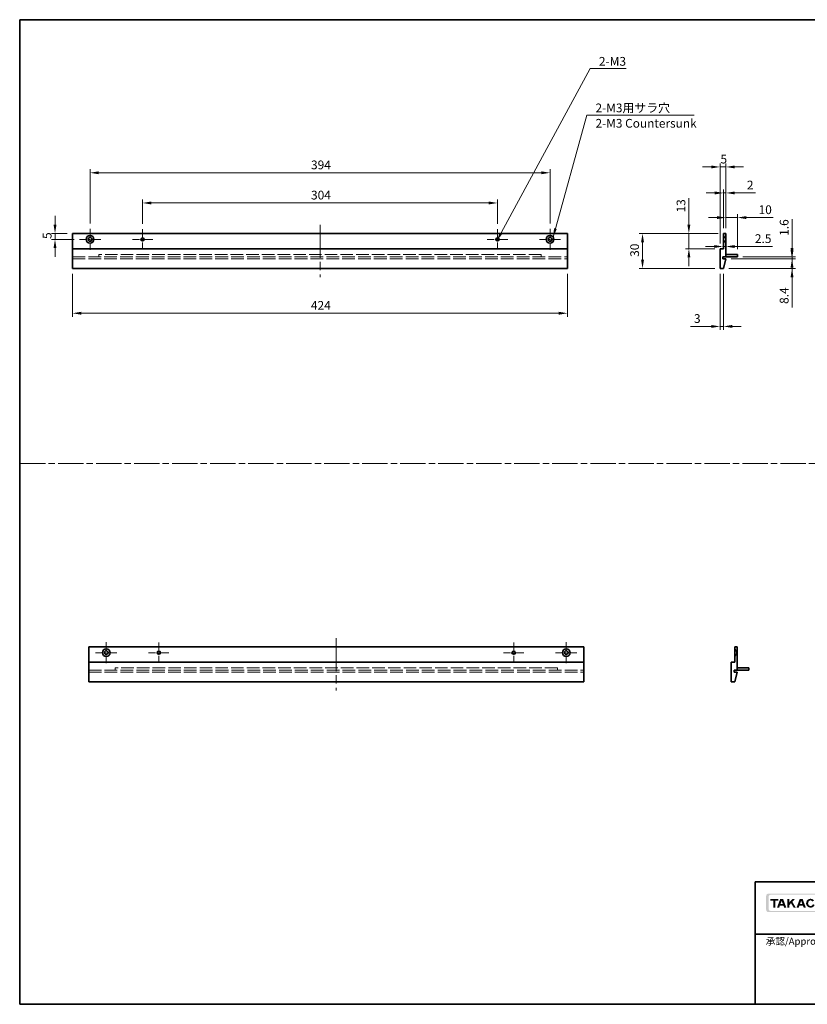
# Model space of a CAD drawing. Units: millimetres. Extents: x 0 to 11790, y 0 to 2871.
# Drawn here: x 6286 to 6961, y 0 to 843 of the extents above; entities that cross this region are included whole.
import ezdxf
from ezdxf.enums import TextEntityAlignment as Align

# ---------------------------------------------------------------- set-up
doc = ezdxf.new("R2010")
doc.units = ezdxf.units.MM
doc.header["$LTSCALE"] = 5
doc.linetypes.add('CHAIN', pattern=[0.35429999999999995, 0.2362, -0.0295, 0.0591, -0.0295])
doc.linetypes.add('DASHED', pattern=[0.2067, 0.1654, -0.0413])
doc.layers.get('Defpoints').update_dxf_attribs({"lineweight": 25})
for name, color, linetype, lineweight in [('Border (ISO)', 7, 'Continuous', 35), ('Center Mark (ISO)', 131, 'Continuous', 18), ('Centerline (ISO)', 131, 'Continuous', 18), ('Dimension (ISO)', 7, 'Continuous', 18), ('Dimension (ISO) @ 1', 7, 'Continuous', 18), ('Hatch (ISO)', 1, 'Continuous', 18), ('Hidden (ISO)', 7, 'DASHED', 18), ('Sketch Geometry (ISO)', 7, 'Continuous', 18), ('Symbol (ISO)', 7, 'Continuous', 18), ('Symbol (ISO) @ 1', 7, 'Continuous', 18), ('Title (ISO)', 7, 'Continuous', 35), ('Visible (ISO)', 7, 'Continuous', 35), ('Visible Narrow (ISO)', 7, 'Continuous', 25)]:
    doc.layers.add(name, color=color, linetype=linetype, lineweight=lineweight)
doc.styles.add('Note Text (TK)', font='txt')
doc.styles.add('文字スタイル67', font='arial.ttf')
doc.dimstyles.new('Default - Method 1b (TK)', dxfattribs={"dimscale": 5, "dimtxt": 2.5, "dimasz": 2.5, "dimexe": 1, "dimexo": 1.499999999999999, "dimgap": 1, "dimtad": 1, "dimtoh": 1, "dimrnd": 1e-08, "dimdsep": 46, "dimtxsty": 'Note Text (TK)', "dimcen": 0.09, "dimdle": 5, "dimclrd": 100, "dimclre": 100, "dimclrt": 7, "dimadec": 1, "dimazin": 1, "dimtfac": 1, "dimtmove": 0, "dimatfit": 3, "dimfxl": 1, "dimtolj": 1, "dimlwd": -1, "dimlwe": -1, "dimarcsym": 0})
doc.dimstyles.new('Default - Method 1b (TK)$7', dxfattribs={"dimscale": 5, "dimtxt": 2.5, "dimasz": 2.5, "dimexe": 1, "dimexo": 1.499999999999999, "dimgap": 1, "dimtad": 1, "dimtoh": 1, "dimrnd": 1e-08, "dimdsep": 46, "dimtxsty": 'Note Text (TK)', "dimcen": 0.09, "dimdle": 5, "dimclrd": 100, "dimclre": 100, "dimclrt": 7, "dimadec": 1, "dimazin": 1, "dimtfac": 1, "dimtmove": 0, "dimatfit": 3, "dimfxl": 1, "dimtolj": 1, "dimlwd": -1, "dimlwe": -1, "dimarcsym": 0})

# ---------------------------------------------------------------- blocks, each defined once
blk = doc.blocks.new('図面枠 tk図枠')
at = {"layer": 'Border (ISO)'}
for p, q in [((14.49999999999999, 289), (405.4999999999999, 289)), ((14.49999999999999, 289), (14.50000000000001, 8.000000000000007)), ((405.4999999999999, 289), (405.4999999999999, 8.000000000000007)), ((14.50000000000001, 8.000000000000007), (405.4999999999999, 8.000000000000007))]:
    blk.add_line(p, q, dxfattribs=at)
blk = doc.blocks.new('表題欄 tk表題欄')
at = {"layer": 'Hatch (ISO)'}
h = blk.add_hatch(color=256, dxfattribs=at)
edge = h.paths.add_edge_path(flags=0)
edge.add_arc((95.57537688673352, 236.2990653650367), 0.5958259999999996, 269.9999999999897, 360)
edge.add_line((96.17120288673351, 236.2990653650368), (96.17120288673348, 239.7107813650365))
edge.add_arc((95.5753768867335, 239.7107813650366), 0.5958259999999996, 0, 90.0000000000068)
edge.add_line((95.57537688673342, 240.3066073650366), (79.13710888673356, 240.3066073650366))
edge.add_arc((79.13710888673353, 239.7107813650366), 0.5958259999999996, 89.99999999999744, 180)
edge.add_line((78.54128288673353, 239.7107813650365), (78.54128288673331, 236.2990653650368))
edge.add_arc((79.13710888673332, 236.2990653650365), 0.5958259999999996, 180, 270.0000000000231)
edge.add_line((79.13710888673356, 235.7032393650365), (95.57537688673342, 235.7032393650367))
edge = h.paths.add_edge_path()
edge.add_line((77.83935088673357, 239.9556413650366), (77.83935088673357, 236.0542053650368))
edge.add_arc((78.54128288673346, 236.0542053650367), 0.7019319999998935, 180, 270.0000000000087)
edge.add_line((78.54128288673357, 235.3522733650368), (96.17120288673352, 235.3522733650368))
edge.add_arc((96.17120288673351, 236.0542053650367), 0.7019319999998921, 270, 360)
edge.add_line((96.8731348867334, 236.0542053650368), (96.87313488673352, 239.9556413650366))
edge.add_arc((96.1712028867336, 239.9556413650367), 0.7019319999998921, 0, 90.00000000000873)
edge.add_line((96.17120288673348, 240.6575733650367), (78.54128288673357, 240.6575733650366))
edge.add_arc((78.54128288673357, 239.9556413650366), 0.7019319999999984, 90, 180)
for points in [[(79.07181288673355, 239.1476033650369), (79.07181288673355, 238.6578833650367), (79.92066088673353, 238.6578833650367), (79.92066088673353, 236.6581933650368), (80.50832488673353, 236.6581933650368), (80.50832488673353, 238.6578833650367), (81.35717288673355, 238.6578833650367), (81.35717288673355, 239.1476033650369)], [(85.68407849525303, 236.6581933650368), (84.9434673993943, 237.8918698287545), (84.41792288673358, 237.3246628822781), (84.41792288673358, 236.6581933650368), (83.89555488673355, 236.6581933650368), (83.89555488673355, 239.1476033650369), (84.41792288673358, 239.1476033650369), (84.41792288673358, 238.0993979968839), (85.38913556809511, 239.1476033650369), (86.10696490847272, 239.1476033650369), (85.31925422435492, 238.2974470774499), (86.30334488673353, 236.6581933650368)], [(92.09142939614459, 239.1476033650369), (92.09142939614459, 236.6581933650368), (92.60971639614465, 236.6581933650368), (92.60971639614465, 237.6580383650368), (93.76872039614462, 237.6580383650368), (93.76872039614462, 236.6581933650368), (94.28700739614459, 236.6581933650368), (94.28700739614459, 239.1476033650369), (93.76872039614462, 239.1476033650369), (93.76872039614462, 238.1477583650367), (92.60971639614465, 238.1477583650367), (92.60971639614465, 239.1476033650369)], [(94.84202339614467, 239.1476033650369), (94.84202339614467, 236.6581933650368), (95.36439139614473, 236.6581933650368), (95.36439139614473, 239.1476033650369)]]:
    blk.add_hatch(color=256, dxfattribs=at).paths.add_polyline_path(points)
h = blk.add_hatch(color=256, dxfattribs=at)
h.paths.add_polyline_path([(82.59020695886475, 237.7110913650368), (81.95242681460243, 237.7110913650368), (82.27131688673356, 238.5794973650367)], flags=0)
h.paths.add_polyline_path([(82.77903014574996, 237.1968853650368), (81.76360362771717, 237.1968853650368), (81.56578886050404, 236.6581933650368), (80.94907288673355, 236.6581933650368), (81.86321688673357, 239.1476033650369), (82.67941688673353, 239.1476033650369), (83.59356088673351, 236.6581933650368), (82.97684491296302, 236.6581933650368)])
h = blk.add_hatch(color=256, dxfattribs=at)
h.paths.add_polyline_path([(87.52707281460246, 237.7110913650368), (88.16485295886469, 237.7110913650368), (87.84596288673359, 238.5794973650367)], flags=0)
h.paths.add_polyline_path([(87.14043486050403, 236.6581933650368), (87.3382496277172, 237.1968853650368), (88.35367614574989, 237.1968853650368), (88.551490912963, 236.6581933650368), (89.16820688673343, 236.6581933650368), (88.25406288673352, 239.1476033650369), (87.43786288673356, 239.1476033650369), (86.52371888673358, 236.6581933650368)])
h = blk.add_hatch(color=256, dxfattribs=at)
edge = h.paths.add_edge_path()
edge.add_arc((90.52309888673334, 237.9028983650369), 1.273272000000011, 38.55054079078439, 336.5820184016556)
edge.add_line((91.69149139614446, 237.3968543650369), (91.17255542714857, 237.6216113977801))
edge.add_ellipse((90.52309888673352, 237.9028983650369), major_axis=(0, -0.7998759999999119), ratio=0.8673469387756529, start_angle=128.5505407907963, end_angle=426.582018401653, ccw=False)
edge.add_line((91.09381514418376, 238.3576891122095), (91.51887237036831, 238.6964075050431))
at = {"layer": 'Title (ISO)'}
for p, q in [((74.70882392282105, 244.052739026017), (255.7088239228211, 244.052739026017)), ((74.70882392282105, 209.052739026017), (74.70882392282105, 244.052739026017)), ((149.7088239228211, 244.052739026017), (149.7088239228211, 209.052739026017)), ((230.7088239228211, 244.052739026017), (230.7088239228211, 209.052739026017)), ((255.7088239228211, 244.052739026017), (255.7088239228211, 209.052739026017)), ((243.2088239228211, 239.552739026017), (251.2088239228211, 240.5527390260171)), ((243.2088239228211, 239.552739026017), (243.2088239228211, 235.552739026017)), ((251.2088239228211, 234.552739026017), (251.2088239228211, 240.5527390260171)), ((243.2088239228211, 235.552739026017), (251.2088239228211, 234.552739026017)), ((230.7088239228211, 231.052739026017), (255.7088239228211, 231.052739026017)), ((74.70882392282105, 229.052739026017), (230.7088239228211, 229.052739026017)), ((99.70882392282108, 229.052739026017), (99.70882392282108, 209.052739026017)), ((124.708823922821, 229.052739026017), (124.708823922821, 209.052739026017)), ((230.7088239228211, 220.052739026017), (255.7088239228211, 220.052739026017)), ((149.7088239228211, 216.052739026017), (230.7088239228211, 216.052739026017)), ((255.7088239228211, 209.052739026017), (74.70882392282105, 209.052739026017))]:
    blk.add_line(p, q, dxfattribs=at)
at = {"layer": 'Title (ISO)', "color": 4, "linetype": 'CHAIN', "lineweight": 18, "ltscale": 8.889559745788574}
blk.add_line((238.2088239228211, 241.552739026017), (238.2088239228211, 233.552739026017), dxfattribs=at)
at = {"layer": 'Title (ISO)', "color": 4, "linetype": 'CHAIN', "lineweight": 18, "ltscale": 20.00163269042969}
blk.add_line((252.2088239228211, 237.552739026017), (234.2088239228211, 237.552739026017), dxfattribs=at)
at = {"layer": 'Title (ISO)'}
for radius in [3, 2]:
    blk.add_circle((238.2088239228211, 237.552739026017), radius, dxfattribs=at)
at = {"layer": 'Title (ISO)', "color": 1, "char_height": 2.000000029802322, "line_spacing_factor": 1.5, "style": 'Note Text (TK)'}
for s, insert, attachment_point in [('\\fＭＳ Ｐゴシック|b0|i0;\\H2.0000;品名/Title', (151.708823922821, 242.052739026017), 4), ('\\fＭＳ Ｐゴシック|b0|i0;\\H2.0000;承認/Approved', (87.20882392282108, 227.052739026017), 5), ('\\fＭＳ Ｐゴシック|b0|i0;\\H2.0000;検図/Checked', (112.208823922821, 227.052739026017), 5), ('\\fＭＳ Ｐゴシック|b0|i0;\\H2.0000;製図/Created', (137.2088239228211, 227.052739026017), 5), ('\\fＭＳ Ｐゴシック|b0|i0;\\H2.0000;尺度/Scale', (232.7088239228211, 229.052739026017), 4), ('\\fＭＳ Ｐゴシック|b0|i0;\\H2.0000;作成日/Date', (151.708823922821, 212.552739026017), 4)]:
    blk.add_mtext(s, dxfattribs=dict(at, insert=insert, attachment_point=attachment_point))
at = {"layer": 'Title (ISO)', "color": 7, "line_spacing_factor": 1.5, "style": 'Note Text (TK)'}
for s, insert, char_height, attachment_point in [('株式会社タカチ電機工業', (99.87313488673345, 238.052739026017), 2.5, 4), ('\\fArial|b0|i0;\\H1.4986;TAKACHI ELECTRONICS ENCLOSURE CO., LTD.', (99.87313488673342, 232.052739026017), 1.49859994649887, 4), ('\\fＭＳ Ｐゴシック|b0|i0;\\H2.0000;/', (243.2088239228211, 214.552739026017), 2.000000029802322, 5)]:
    blk.add_mtext(s, dxfattribs=dict(at, insert=insert, char_height=char_height, attachment_point=attachment_point))
at = {"layer": 'Title (ISO)', "color": 7}
for tag, p, height, style in [('<品名>_001', (157.3679148268321, 235.7743298974317), 2.5, 'Note Text (TK)'), ('<Title>_001', (157.7088239228211, 230.5527390052951), 2.000000029802322, '文字スタイル67'), ('作成日_001', (175.6605281979804, 211.2601253517655), 2.5, 'Note Text (TK)'), ('<ページ_No.>_001', (238.0980284456275, 213.302739026017), 2.5, 'Note Text (TK)'), ('<総ページ数>_001', (246.7855284409709, 213.302739026017), 2.5, 'Note Text (TK)')]:
    blk.add_attdef(tag, p, '', height=height, dxfattribs=dict(at, style=style))
at = {"layer": 'Title (ISO)', "color": 7, "style": 'Note Text (TK)'}
blk.add_attdef('<尺度>', text='', height=2.5, dxfattribs=at).set_placement((243.2088239228211, 223.5527390260171), align=Align.MIDDLE_CENTER)
blk = doc.blocks.new('*D39')
at = {"layer": 'Defpoints', "color": 0}
for p in [(6331.268966292197, 629.9285817505692), (6755.268966292196, 629.9285817505692), (6755.268966292196, 591.6578203702879)]:
    blk.add_point(p, dxfattribs=at)
at = {"layer": 'Dimension (ISO)', "color": 100}
for p, q in [((6331.268966292197, 625.4285817505692), (6331.268966292197, 588.6578203702879)), ((6755.268966292196, 625.4285817505692), (6755.268966292196, 588.6578203702879)), ((6338.768966292196, 591.6578203702879), (6747.768966292196, 591.6578203702879))]:
    blk.add_line(p, q, dxfattribs=at)
for points in [[(6338.768966292196, 592.9078203702879), (6338.768966292196, 590.4078203702879), (6331.268966292197, 591.6578203702879)], [(6747.768966292196, 592.9078203702879), (6747.768966292196, 590.4078203702879), (6755.268966292196, 591.6578203702879)]]:
    blk.add_solid(points, dxfattribs=at)
at = {"layer": 'Dimension (ISO)', "color": 7, "insert": (6535.44936401947, 598.4078203702879), "char_height": 7.5, "attachment_point": 4, "style": 'Note Text (TK)'}
blk.add_mtext('\\A1;424', dxfattribs=at)
blk = doc.blocks.new('*D40')
at = {"layer": 'Defpoints', "color": 0}
for p in [(6695.268966292196, 686.0748883363657), (6391.268966292197, 663.6580817505691), (6695.268966292196, 663.6580817505691)]:
    blk.add_point(p, dxfattribs=at)
at = {"layer": 'Dimension (ISO)', "color": 100}
for p, q in [((6391.268966292197, 668.1580817505691), (6391.268966292197, 689.0748883363658)), ((6398.768966292196, 686.0748883363657), (6687.768966292196, 686.0748883363657)), ((6695.268966292196, 668.1580817505691), (6695.268966292196, 689.0748883363658))]:
    blk.add_line(p, q, dxfattribs=at)
for points in [[(6398.768966292196, 687.3248883363658), (6398.768966292196, 684.8248883363658), (6391.268966292197, 686.0748883363657)], [(6687.768966292196, 687.3248883363658), (6687.768966292196, 684.8248883363658), (6695.268966292196, 686.0748883363657)]]:
    blk.add_solid(points, dxfattribs=at)
at = {"layer": 'Dimension (ISO)', "color": 7, "insert": (6535.534591292196, 692.8248883363657), "char_height": 7.5, "attachment_point": 4, "style": 'Note Text (TK)'}
blk.add_mtext('\\A1;304', dxfattribs=at)
blk = doc.blocks.new('*D41')
at = {"layer": 'Defpoints', "color": 0}
for p in [(6740.268966292197, 711.9285817505688), (6346.268966292196, 664.0285817505687), (6740.268966292197, 664.0285817505687)]:
    blk.add_point(p, dxfattribs=at)
at = {"layer": 'Dimension (ISO)', "color": 100}
for p, q in [((6346.268966292196, 668.5285817505687), (6346.268966292196, 714.9285817505687)), ((6353.768966292197, 711.9285817505688), (6732.768966292197, 711.9285817505688)), ((6740.268966292197, 668.5285817505687), (6740.268966292197, 714.9285817505687))]:
    blk.add_line(p, q, dxfattribs=at)
for points in [[(6353.768966292197, 713.1785817505687), (6353.768966292197, 710.6785817505688), (6346.268966292196, 711.9285817505688)], [(6732.768966292197, 713.1785817505687), (6732.768966292197, 710.6785817505688), (6740.268966292197, 711.9285817505688)]]:
    blk.add_solid(points, dxfattribs=at)
at = {"layer": 'Dimension (ISO)', "color": 7, "insert": (6535.534591292196, 718.6785817505688), "char_height": 7.5, "attachment_point": 4, "style": 'Note Text (TK)'}
blk.add_mtext('\\A1;394', dxfattribs=at)
blk = doc.blocks.new('*D42')
at = {"layer": 'Defpoints', "color": 0}
for p in [(6888.908397740538, 659.9285817505688), (6859.213613257679, 646.9285817505688), (6885.908397740535, 646.9285817505688)]:
    blk.add_point(p, dxfattribs=at)
at = {"layer": 'Dimension (ISO)', "color": 100}
for p, q in [((6859.213613257679, 667.4285817505688), (6859.213613257679, 690.1331273422717)), ((6884.408397740537, 659.9285817505688), (6856.213613257679, 659.9285817505688)), ((6859.213613257679, 646.9285817505688), (6859.213613257679, 659.9285817505688)), ((6881.408397740536, 646.9285817505688), (6856.213613257679, 646.9285817505688)), ((6859.213613257679, 639.4285817505688), (6859.213613257679, 631.9285817505687))]:
    blk.add_line(p, q, dxfattribs=at)
for points in [[(6857.96361325768, 667.4285817505688), (6860.46361325768, 667.4285817505688), (6859.213613257679, 659.9285817505688)], [(6857.96361325768, 639.4285817505688), (6860.46361325768, 639.4285817505688), (6859.213613257679, 646.9285817505688)]]:
    blk.add_solid(points, dxfattribs=at)
at = {"layer": 'Dimension (ISO)', "color": 7, "insert": (6852.46361325768, 677.9285818877272), "char_height": 7.5, "attachment_point": 4, "rotation": 90, "style": 'Note Text (TK)'}
blk.add_mtext('\\A1;13', dxfattribs=at)
blk = doc.blocks.new('*D43')
at = {"layer": 'Defpoints', "color": 0}
for p in [(6888.908397740538, 659.9285817505688), (6819.508223056899, 629.9285817505692), (6885.908397740533, 629.9285817505692)]:
    blk.add_point(p, dxfattribs=at)
at = {"layer": 'Dimension (ISO)', "color": 100}
for p, q in [((6884.408397740537, 659.9285817505688), (6816.508223056899, 659.9285817505688)), ((6819.508223056899, 652.4285817505687), (6819.508223056899, 637.4285817505692)), ((6881.408397740533, 629.9285817505692), (6816.508223056899, 629.9285817505692))]:
    blk.add_line(p, q, dxfattribs=at)
for points in [[(6818.2582230569, 652.4285817505687), (6820.7582230569, 652.4285817505687), (6819.508223056899, 659.9285817505688)], [(6818.2582230569, 637.4285817505692), (6820.7582230569, 637.4285817505692), (6819.508223056899, 629.9285817505692)]]:
    blk.add_solid(points, dxfattribs=at)
at = {"layer": 'Dimension (ISO)', "color": 7, "insert": (6812.7582230569, 639.9427862960233), "char_height": 7.5, "attachment_point": 4, "rotation": 90, "style": 'Note Text (TK)'}
blk.add_mtext('\\A1;30', dxfattribs=at)
blk = doc.blocks.new('*D44')
at = {"layer": 'Defpoints', "color": 0}
for p in [(6890.908397740537, 694.6723841737862), (6888.908397740538, 659.9285817505688), (6890.908397740537, 659.9285817505688)]:
    blk.add_point(p, dxfattribs=at)
at = {"layer": 'Dimension (ISO)', "color": 100}
for p, q in [((6881.408397740537, 694.6723841737862), (6873.908397740537, 694.6723841737862)), ((6888.908397740538, 664.4285817505688), (6888.908397740538, 697.6723841737862)), ((6888.908397740538, 694.6723841737862), (6890.908397740537, 694.6723841737862)), ((6890.908397740537, 664.4285817505688), (6890.908397740537, 697.6723841737862)), ((6898.408397740538, 694.6723841737862), (6916.254988714398, 694.6723841737862))]:
    blk.add_line(p, q, dxfattribs=at)
for points in [[(6881.408397740537, 695.9223841737862), (6881.408397740537, 693.4223841737861), (6888.908397740538, 694.6723841737862)], [(6898.408397740538, 695.9223841737862), (6898.408397740538, 693.4223841737861), (6890.908397740537, 694.6723841737862)]]:
    blk.add_solid(points, dxfattribs=at)
at = {"layer": 'Dimension (ISO)', "color": 7, "insert": (6908.908397805307, 701.4223841737861), "char_height": 7.5, "attachment_point": 4, "style": 'Note Text (TK)'}
blk.add_mtext('\\A1;2', dxfattribs=at)
blk = doc.blocks.new('*D45')
at = {"layer": 'Defpoints', "color": 0}
for p in [(6890.908397740537, 716.9285817505688), (6890.908397740537, 659.9285817505688), (6885.908397740535, 646.9285817505688)]:
    blk.add_point(p, dxfattribs=at)
at = {"layer": 'Dimension (ISO)', "color": 100}
for p, q in [((6878.408397740535, 716.9285817505688), (6870.908397740535, 716.9285817505688)), ((6885.908397740535, 651.4285817505688), (6885.908397740535, 719.9285817505688)), ((6885.908397740535, 716.9285817505688), (6890.908397740537, 716.9285817505688)), ((6890.908397740537, 664.4285817505688), (6890.908397740537, 719.9285817505688)), ((6898.408397740538, 716.9285817505688), (6905.908397740538, 716.9285817505688))]:
    blk.add_line(p, q, dxfattribs=at)
for points in [[(6878.408397740535, 718.1785817505688), (6878.408397740535, 715.6785817505688), (6885.908397740535, 716.9285817505688)], [(6898.408397740538, 718.1785817505688), (6898.408397740538, 715.6785817505688), (6890.908397740537, 716.9285817505688)]]:
    blk.add_solid(points, dxfattribs=at)
at = {"layer": 'Dimension (ISO)', "color": 7, "insert": (6886.235102285991, 723.6785817505688), "char_height": 7.5, "attachment_point": 4, "style": 'Note Text (TK)'}
blk.add_mtext('\\A1;5', dxfattribs=at)
blk = doc.blocks.new('*D46')
at = {"layer": 'Defpoints', "color": 0}
for p in [(6890.908397740536, 648.7959815533509), (6888.408397740535, 638.3285817505679), (6890.908397740536, 639.9285817505684)]:
    blk.add_point(p, dxfattribs=at)
at = {"layer": 'Dimension (ISO)', "color": 100}
for p, q in [((6880.908397740535, 648.7959815533509), (6873.408397740535, 648.7959815533509)), ((6888.408397740535, 648.7959815533509), (6890.908397740536, 648.7959815533509)), ((6898.408397740535, 648.7959815533509), (6930.748443349258, 648.7959815533509))]:
    blk.add_line(p, q, dxfattribs=at)
for points in [[(6880.908397740535, 650.0459815533509), (6880.908397740535, 647.5459815533509), (6888.408397740535, 648.7959815533509)], [(6898.408397740535, 650.0459815533509), (6898.408397740535, 647.5459815533509), (6890.908397740536, 648.7959815533509)]]:
    blk.add_solid(points, dxfattribs=at)
at = {"layer": 'Dimension (ISO)', "color": 7, "insert": (6915.731397894714, 655.5459815533509), "char_height": 7.5, "attachment_point": 4, "style": 'Note Text (TK)'}
blk.add_mtext('\\A1;2.5', dxfattribs=at)
blk = doc.blocks.new('*D47')
at = {"layer": 'Defpoints', "color": 0}
for p in [(6885.908397740533, 629.9285817505692), (6888.908397740535, 629.9285817505688), (6885.908397740533, 580.3838857853829)]:
    blk.add_point(p, dxfattribs=at)
at = {"layer": 'Dimension (ISO)', "color": 100}
for p, q in [((6885.908397740533, 625.4285817505692), (6885.908397740533, 577.383885785383)), ((6888.908397740535, 625.4285817505688), (6888.908397740535, 577.383885785383)), ((6878.408397740533, 580.3838857853829), (6860.561806766672, 580.3838857853829)), ((6888.908397740535, 580.3838857853829), (6885.908397740533, 580.3838857853829)), ((6896.408397740535, 580.3838857853829), (6903.908397740535, 580.3838857853829))]:
    blk.add_line(p, q, dxfattribs=at)
for points in [[(6878.408397740533, 581.6338857853829), (6878.408397740533, 579.1338857853829), (6885.908397740533, 580.3838857853829)], [(6896.408397740535, 581.6338857853829), (6896.408397740535, 579.1338857853829), (6888.908397740535, 580.3838857853829)]]:
    blk.add_solid(points, dxfattribs=at)
at = {"layer": 'Dimension (ISO)', "color": 7, "insert": (6863.561806766674, 587.1338857853829), "char_height": 7.5, "attachment_point": 4, "style": 'Note Text (TK)'}
blk.add_mtext('\\A1;3', dxfattribs=at)
blk = doc.blocks.new('*D48')
at = {"layer": 'Defpoints', "color": 0}
for p in [(6890.908397740537, 673.5558703347483), (6890.908397740537, 659.9285817505688), (6900.908397740528, 641.9285817505674)]:
    blk.add_point(p, dxfattribs=at)
at = {"layer": 'Dimension (ISO)', "color": 100}
for p, q in [((6890.908397740537, 664.4285817505688), (6890.908397740537, 676.5558703347482)), ((6900.908397740528, 646.4285817505674), (6900.908397740528, 676.5558703347482)), ((6883.408397740537, 673.5558703347483), (6875.908397740537, 673.5558703347483)), ((6890.908397740537, 673.5558703347483), (6900.908397740528, 673.5558703347483)), ((6908.408397740529, 673.5558703347483), (6931.283397880226, 673.5558703347483))]:
    blk.add_line(p, q, dxfattribs=at)
for points in [[(6883.408397740537, 674.8058703347482), (6883.408397740537, 672.3058703347483), (6890.908397740537, 673.5558703347483)], [(6908.408397740529, 674.8058703347482), (6908.408397740529, 672.3058703347483), (6900.908397740528, 673.5558703347483)]]:
    blk.add_solid(points, dxfattribs=at)
at = {"layer": 'Dimension (ISO)', "color": 7, "insert": (6918.908397880226, 680.3058703347483), "char_height": 7.5, "attachment_point": 4, "style": 'Note Text (TK)'}
blk.add_mtext('\\A1;10', dxfattribs=at)
blk = doc.blocks.new('*D51')
at = {"layer": 'Defpoints', "color": 0}
for p in [(6331.268966292197, 659.9285817505688), (6316.268966292197, 654.9285817505688), (6337.168966292196, 654.9285817505688)]:
    blk.add_point(p, dxfattribs=at)
at = {"layer": 'Dimension (ISO)', "color": 100}
for p, q in [((6316.268966292197, 667.4285817505688), (6316.268966292197, 674.9285817505688)), ((6326.768966292196, 659.9285817505688), (6313.268966292197, 659.9285817505688)), ((6316.268966292197, 659.9285817505688), (6316.268966292197, 654.9285817505688)), ((6332.668966292196, 654.9285817505688), (6313.268966292197, 654.9285817505688)), ((6316.268966292197, 647.4285817505688), (6316.268966292197, 639.9285817505687))]:
    blk.add_line(p, q, dxfattribs=at)
for points in [[(6315.018966292196, 667.4285817505688), (6317.518966292197, 667.4285817505688), (6316.268966292197, 659.9285817505688)], [(6315.018966292196, 647.4285817505688), (6317.518966292197, 647.4285817505688), (6316.268966292197, 654.9285817505688)]]:
    blk.add_solid(points, dxfattribs=at)
at = {"layer": 'Dimension (ISO)', "color": 7, "insert": (6309.518966292197, 655.2552862960243), "char_height": 7.5, "attachment_point": 4, "rotation": 90, "style": 'Note Text (TK)'}
blk.add_mtext('\\A1;5', dxfattribs=at)
blk = doc.blocks.new('*D52')
at = {"layer": 'Defpoints', "color": 0}
for p in [(6890.908397740536, 638.3285817505684), (6900.908397740528, 639.9285817505674), (6947.561362796128, 638.3285817505683)]:
    blk.add_point(p, dxfattribs=at)
at = {"layer": 'Dimension (ISO)', "color": 100}
for p, q in [((6947.561362796128, 647.4285817505673), (6947.561362796128, 672.3064228292002)), ((6895.408397740536, 638.3285817505684), (6950.561362796128, 638.3285817505683)), ((6905.408397740528, 639.9285817505674), (6950.561362796128, 639.9285817505673)), ((6947.561362796128, 638.3285817505683), (6947.561362796128, 639.9285817505673)), ((6947.561362796128, 630.8285817505683), (6947.561362796128, 623.3285817505683))]:
    blk.add_line(p, q, dxfattribs=at)
for points in [[(6946.311362796129, 647.4285817505673), (6948.811362796128, 647.4285817505673), (6947.561362796128, 639.9285817505673)], [(6946.311362796129, 630.8285817505683), (6948.811362796128, 630.8285817505683), (6947.561362796128, 638.3285817505683)]]:
    blk.add_solid(points, dxfattribs=at)
at = {"layer": 'Dimension (ISO)', "color": 7, "insert": (6940.811362796129, 657.9285819201104), "char_height": 7.5, "attachment_point": 4, "rotation": 90, "style": 'Note Text (TK)'}
blk.add_mtext('\\A1;1.6', dxfattribs=at)
blk = doc.blocks.new('*D53')
at = {"layer": 'Defpoints', "color": 0}
for p in [(6890.908397740536, 638.3285817505684), (6888.908397740535, 629.9285817505688), (6947.561362796128, 629.9285817505687)]:
    blk.add_point(p, dxfattribs=at)
at = {"layer": 'Dimension (ISO)', "color": 100}
for p, q in [((6947.561362796128, 645.8285817505683), (6947.561362796128, 653.3285817505683)), ((6895.408397740536, 638.3285817505684), (6950.561362796128, 638.3285817505683)), ((6947.561362796128, 638.3285817505683), (6947.561362796128, 629.9285817505687)), ((6893.408397740535, 629.9285817505688), (6950.561362796128, 629.9285817505687)), ((6947.561362796128, 622.4285817505687), (6947.561362796128, 596.6558542949625))]:
    blk.add_line(p, q, dxfattribs=at)
for points in [[(6946.311362796129, 645.8285817505683), (6948.811362796128, 645.8285817505683), (6947.561362796128, 638.3285817505683)], [(6946.311362796129, 622.4285817505687), (6948.811362796128, 622.4285817505687), (6947.561362796128, 629.9285817505687)]]:
    blk.add_solid(points, dxfattribs=at)
at = {"layer": 'Dimension (ISO)', "color": 7, "insert": (6940.811362796129, 599.6558542949635), "char_height": 7.5, "attachment_point": 4, "rotation": 90, "style": 'Note Text (TK)'}
blk.add_mtext('\\A1;8.4', dxfattribs=at)

msp = doc.modelspace()

# ---------------------------------------------------------------- linework, layer by layer
at = {"layer": 'Center Mark (ISO)', "linetype": 'CHAIN', "ltscale": 6.741224765777587}
for p, q in [((6346.268966292196, 664.0285817505687), (6346.268966292196, 645.8285817505688)), ((6740.268966292197, 664.0285817505687), (6740.268966292197, 645.8285817505688)), ((6355.368966292196, 654.9285817505688), (6337.168966292196, 654.9285817505688)), ((6749.368966292196, 654.9285817505688), (6731.168966292196, 654.9285817505688)), ((6360.151539554449, 310.1589711914649), (6360.151539554449, 291.958971191465)), ((6754.151539554448, 310.1589711914649), (6754.151539554448, 291.958971191465)), ((6369.251539554448, 301.0589711914649), (6351.051539554448, 301.0589711914649)), ((6763.251539554447, 301.0589711914649), (6745.051539554449, 301.0589711914649))]:
    msp.add_line(p, q, dxfattribs=at)
at = {"layer": 'Center Mark (ISO)', "linetype": 'CHAIN', "ltscale": 6.46675682067871}
for p, q in [((6391.268966292197, 663.6580817505691), (6391.268966292197, 646.1990817505689)), ((6695.268966292196, 663.6580817505691), (6695.268966292196, 646.1990817505689)), ((6399.998466292196, 654.9285817505688), (6382.539466292197, 654.9285817505688)), ((6703.998466292197, 654.9285817505688), (6686.539466292195, 654.9285817505688)), ((6405.151539554449, 309.7884711914653), (6405.151539554449, 292.329471191465)), ((6709.151539554449, 309.7884711914653), (6709.151539554449, 292.329471191465)), ((6413.881039554448, 301.0589711914654), (6396.422039554447, 301.0589711914654)), ((6717.881039554447, 301.0589711914654), (6700.422039554448, 301.0589711914654))]:
    msp.add_line(p, q, dxfattribs=at)
at = {"layer": 'Centerline (ISO)', "linetype": 'CHAIN', "ltscale": 23.99096870422363}
for p, q in [((6543.268966292197, 667.4285817505688), (6543.268966292197, 622.4285817505692)), ((6557.151539554448, 313.5589711914654), (6557.151539554448, 268.5589711914654))]:
    msp.add_line(p, q, dxfattribs=at)
at = {"layer": 'Hidden (ISO)', "ltscale": 1.526300430297851}
for p, q in [((6890.608397740533, 656.5285817505687), (6888.908397740532, 658.228581750569)), ((6890.608397740533, 653.3285817505684), (6888.908397740532, 651.6285817505686)), ((6900.13454660678, 302.6589711914648), (6898.434546606779, 304.3589711914651)), ((6900.13454660678, 299.458971191465), (6898.434546606779, 297.7589711914652))]:
    msp.add_line(p, q, dxfattribs=at)
at = {"layer": 'Hidden (ISO)', "ltscale": 1.269697785377502}
for p, q in [((6890.908397740519, 656.4285817505687), (6888.908397740519, 656.4285817505687)), ((6890.908397740519, 656.1580817505687), (6888.908397740519, 656.1580817505687)), ((6890.908397740519, 653.6990817505684), (6888.908397740519, 653.6990817505689)), ((6888.908397740519, 653.4285817505688), (6890.908397740519, 653.4285817505688)), ((6353.768966292197, 641.9285817505688), (6353.768966292197, 639.9285817505687)), ((6732.768966292197, 639.9285817505684), (6732.768966292197, 641.9285817505684)), ((6900.434546606766, 302.5589711914649), (6898.434546606766, 302.5589711914649)), ((6900.434546606766, 302.2884711914648), (6898.434546606766, 302.2884711914653)), ((6900.434546606766, 299.829471191465), (6898.434546606766, 299.829471191465)), ((6898.434546606766, 299.5589711914649), (6900.434546606766, 299.5589711914649)), ((6367.651539554448, 288.058971191465), (6367.651539554448, 286.0589711914649)), ((6746.651539554449, 286.0589711914649), (6746.651539554449, 288.058971191465))]:
    msp.add_line(p, q, dxfattribs=at)
at = {"layer": 'Hidden (ISO)', "ltscale": 3.191249847412109}
for p, q in [((6890.608397740533, 656.5285817505687), (6890.608397740533, 653.3285817505684)), ((6900.13454660678, 302.6589711914648), (6900.13454660678, 299.458971191465))]:
    msp.add_line(p, q, dxfattribs=at)
at = {"layer": 'Hidden (ISO)', "ltscale": 0.1903696656227112}
for p, q in [((6890.908397740531, 656.5285817505687), (6890.608397740533, 656.5285817505687)), ((6890.908397740531, 653.3285817505684), (6890.608397740533, 653.3285817505684)), ((6900.434546606779, 302.6589711914648), (6900.13454660678, 302.6589711914648)), ((6900.434546606779, 299.458971191465), (6900.13454660678, 299.458971191465))]:
    msp.add_line(p, q, dxfattribs=at)
at = {"layer": 'Hidden (ISO)', "ltscale": 13.00407981872558}
for p, q in [((6732.768966292197, 641.9285817505684), (6353.768966292197, 641.9285817505688)), ((6746.651539554449, 288.058971191465), (6367.651539554448, 288.058971191465))]:
    msp.add_line(p, q, dxfattribs=at)
at = {"layer": 'Hidden (ISO)', "ltscale": 13.14924430847168}
for p, q in [((6331.268966292197, 639.9285817505684), (6755.268966292196, 639.9285817505684)), ((6331.268966292197, 638.3285817505684), (6755.268966292196, 638.3285817505684)), ((6345.151539554448, 286.0589711914649), (6769.151539554449, 286.0589711914649)), ((6345.151539554448, 284.4589711914646), (6769.151539554449, 284.4589711914646))]:
    msp.add_line(p, q, dxfattribs=at)
at = {"layer": 'Sketch Geometry (ISO)', "color": 131, "linetype": 'CHAIN', "ltscale": 18.38258743286132}
msp.add_line((6286.334448585843, 463.0911728047935), (7458.665568565447, 463.0911728047935), dxfattribs=at)
at = {"layer": 'Visible (ISO)'}
for p, q in [((6331.268966292197, 659.9285817505688), (6331.268966292197, 646.9285817505684)), ((6331.268966292197, 659.9285817505688), (6755.268966292196, 659.9285817505688)), ((6755.268966292196, 646.9285817505684), (6755.268966292196, 659.9285817505688)), ((6888.908397740535, 646.9285817505684), (6888.908397740538, 659.9285817505688)), ((6888.908397740538, 659.9285817505688), (6890.908397740537, 659.9285817505688)), ((6890.908397740537, 659.9285817505688), (6890.908397740536, 639.9285817505684)), ((6331.268966292197, 646.9285817505688), (6331.268966292197, 629.9285817505692)), ((6331.268966292197, 646.9285817505688), (6755.268966292196, 646.9285817505688)), ((6755.268966292196, 629.9285817505692), (6755.268966292196, 646.9285817505688)), ((6885.908397740533, 629.9285817505688), (6885.908397740535, 646.9285817505688)), ((6885.908397740535, 646.9285817505688), (6888.908397740535, 646.9285817505684)), ((6890.908397740528, 641.9285817505684), (6900.908397740528, 641.9285817505674)), ((6900.908397740528, 641.9285817505674), (6900.908397740528, 639.9285817505674)), ((6890.908397740536, 639.9285817505684), (6888.408397740535, 639.9285817505684)), ((6888.408397740535, 639.9285817505684), (6888.408397740535, 638.3285817505679)), ((6888.408397740535, 638.3285817505679), (6890.908397740536, 638.3285817505684)), ((6890.908397740536, 638.3285817505684), (6888.908397740535, 629.9285817505688)), ((6890.908397740528, 639.9285817505684), (6900.908397740528, 639.9285817505674)), ((6755.268966292196, 629.9285817505692), (6331.268966292197, 629.9285817505692)), ((6888.908397740535, 629.9285817505688), (6885.908397740533, 629.9285817505688)), ((6345.151539554448, 306.0589711914654), (6345.151539554448, 293.0589711914645)), ((6345.151539554448, 306.0589711914654), (6769.151539554449, 306.0589711914654)), ((6769.151539554449, 293.0589711914645), (6769.151539554449, 306.0589711914654)), ((6898.434546606782, 293.0589711914645), (6898.434546606785, 306.0589711914654)), ((6898.434546606785, 306.0589711914654), (6900.434546606785, 306.0589711914649)), ((6900.434546606785, 306.0589711914649), (6900.434546606783, 286.0589711914649)), ((6345.151539554448, 293.0589711914649), (6345.151539554448, 276.0589711914654)), ((6345.151539554448, 293.0589711914649), (6769.151539554449, 293.0589711914649)), ((6769.151539554449, 276.0589711914654), (6769.151539554449, 293.0589711914649)), ((6895.434546606781, 276.0589711914654), (6895.434546606782, 293.0589711914649)), ((6895.434546606782, 293.0589711914649), (6898.434546606782, 293.0589711914645)), ((6900.434546606776, 288.058971191465), (6910.434546606776, 288.0589711914636)), ((6910.434546606776, 288.0589711914636), (6910.434546606776, 286.0589711914636)), ((6900.434546606783, 286.0589711914649), (6897.934546606783, 286.0589711914649)), ((6897.934546606783, 286.0589711914649), (6897.934546606783, 284.4589711914646)), ((6897.934546606783, 284.4589711914646), (6900.434546606783, 284.4589711914646)), ((6900.434546606783, 284.4589711914646), (6898.434546606782, 276.0589711914649)), ((6900.434546606776, 286.0589711914649), (6910.434546606776, 286.0589711914636)), ((6769.151539554449, 276.0589711914654), (6345.151539554448, 276.0589711914654)), ((6898.434546606782, 276.0589711914649), (6895.434546606781, 276.0589711914654))]:
    msp.add_line(p, q, dxfattribs=at)
for centre, radius in [((6346.268966292196, 654.9285817505688), 3.299999999999999), ((6740.268966292197, 654.9285817505688), 3.299999999999999), ((6346.268966292196, 654.9285817505688), 1.6), ((6391.268966292197, 654.9285817505688), 1.229499999999999), ((6695.268966292196, 654.9285817505688), 1.229499999999999), ((6740.268966292197, 654.9285817505688), 1.6), ((6360.151539554449, 301.0589711914654), 3.299999999999999), ((6754.151539554448, 301.0589711914654), 3.299999999999999), ((6360.151539554449, 301.0589711914649), 1.6), ((6405.151539554449, 301.0589711914654), 1.229499999999999), ((6709.151539554449, 301.0589711914654), 1.229499999999999), ((6754.151539554448, 301.0589711914649), 1.6)]:
    msp.add_circle(centre, radius, dxfattribs=at)
at = {"layer": 'Visible Narrow (ISO)'}
for centre in [(6391.268966292197, 654.9285817505688), (6695.268966292196, 654.9285817505688), (6405.151539554449, 301.0589711914654), (6709.151539554449, 301.0589711914654)]:
    msp.add_circle(centre, 1.499999999999999, dxfattribs=at)

# ---------------------------------------------------------------- block references
at = {"xscale": 3, "yscale": 3, "zscale": 3}
msp.add_blockref('図面枠 tk図枠', (6242.500008575643, -24), dxfattribs=at)
ref = msp.add_blockref('表題欄 tk表題欄', (6691.873536807181, -627.158217078051), dxfattribs=dict(xscale=3, yscale=3, zscale=3))
ref.add_attrib('<品名>_001', 'フレーム(AE-303)', (7163.892054013679, 81.20331285981034), dxfattribs={"layer": 'Title (ISO)', "color": 7, "height": 7.5, "style": 'Note Text (TK)'})
ref.add_attrib('<尺度>_001', '1:3', (7414.340917462086, 39.75), dxfattribs={"layer": 'Title (ISO)', "color": 7, "height": 7.5, "style": 'Note Text (TK)'})
ref.add_attrib('作成日_001', '2020/01/27', (7218.855121401123, 6.622158977245404), dxfattribs={"layer": 'Title (ISO)', "color": 7, "height": 7.5, "style": 'Note Text (TK)'})
ref.add_attrib('<Title>_001', 'Frame(AE-303)', (7163.624838019089, 66.16166436033701), dxfattribs={"layer": 'Title (ISO)', "color": 7, "height": 6.000000089406967, "style": '文字スタイル67'})
ref.add_attrib('<ページ_No.>_001', '4', (7405.230587217528, 12.75), dxfattribs={"layer": 'Title (ISO)', "color": 7, "height": 7.5, "style": 'Note Text (TK)'})
ref.add_attrib('<総ページ数>_001', '7', (7432.033622688198, 12.75), dxfattribs={"layer": 'Title (ISO)', "color": 7, "height": 7.5, "style": 'Note Text (TK)'})

# ---------------------------------------------------------------- texts
at = {"layer": 'Symbol (ISO)', "color": 7, "attachment_point": 1, "style": 'Note Text (TK)'}
for s, insert, char_height, width, line_spacing_factor in [('{2-\\fＭＳ Ｐゴシック|b0|i0;M\\fＭＳ Ｐゴシック|b0|i0;3}', (6782.154685606852, 811.0909421962464), 7.5, 25.42719351053236, 0.4375), ('{\\fＭＳ Ｐゴシック|b0|i0;\\H7.4619;2-M3用サラ穴\\P\\fＭＳ Ｐゴシック|b0|i0;\\H7.4619;2-M3 Countersunk}', (6779.229667558873, 771.1889853198035), 7.461928725242614, 87.57947444915771, 1.058181762695312)]:
    msp.add_mtext(s, dxfattribs=dict(at, insert=insert, char_height=char_height, width=width, line_spacing_factor=line_spacing_factor))

# ---------------------------------------------------------------- dimensions: what is measured, and where the dimension line sits
at = {"layer": 'Dimension (ISO) @ 1', "color": 100}
for base, p1, p2, angle, override, picture, middle in [((6890.908397740537, 716.9285817505688), (6885.908397740535, 646.9285817505688), (6890.908397740537, 659.9285817505688), 180, {"dimscale": 1, "dimtxt": 7.5, "dimasz": 7.5, "dimexe": 3, "dimexo": 4.499999999999999, "dimgap": 3, "dimtoh": 0, "dimdec": 2, "dimcen": 0.27, "dimtol": 0, "dimlim": 0, "dimtp": 0, "dimtm": 0, "dimtdec": 2, "dimtix": 0, "dimtofl": 1, "dimtmove": 0, "dimatfit": 1}, '*D45', (6888.408397740537, 716.9285817505688)), ((6740.268966292197, 711.9285817505688), (6346.268966292196, 664.0285817505687), (6740.268966292197, 664.0285817505687), 180, {"dimscale": 1, "dimtxt": 7.5, "dimasz": 7.5, "dimexe": 3, "dimexo": 4.499999999999999, "dimgap": 3, "dimtoh": 0, "dimdec": 2, "dimcen": 0.27, "dimtol": 0, "dimlim": 0, "dimtp": 0, "dimtm": 0, "dimtdec": 2, "dimtix": 0, "dimtofl": 0, "dimtmove": 0, "dimatfit": 1}, '*D41', (6543.268966292197, 711.9285817505688)), ((6890.908397740537, 694.6723841737862), (6888.908397740538, 659.9285817505688), (6890.908397740537, 659.9285817505688), 180, {"dimscale": 1, "dimtxt": 7.5, "dimasz": 7.5, "dimexe": 3, "dimexo": 4.499999999999999, "dimgap": 3, "dimtoh": 0, "dimdec": 2, "dimcen": 0.27, "dimtol": 0, "dimlim": 0, "dimtp": 0, "dimtm": 0, "dimtdec": 2, "dimtix": 0, "dimtofl": 1, "dimtmove": 0, "dimatfit": 1}, '*D44', (6911.081693259852, 694.6723841737862)), ((6695.268966292196, 686.0748883363657), (6391.268966292197, 663.6580817505691), (6695.268966292196, 663.6580817505691), 180, {"dimscale": 1, "dimtxt": 7.5, "dimasz": 7.5, "dimexe": 3, "dimexo": 4.499999999999999, "dimgap": 3, "dimtoh": 0, "dimdec": 2, "dimcen": 0.27, "dimtol": 0, "dimlim": 0, "dimtp": 0, "dimtm": 0, "dimtdec": 2, "dimtix": 0, "dimtofl": 0, "dimtmove": 0, "dimatfit": 1}, '*D40', (6543.268966292197, 686.0748883363657)), ((6859.213613257679, 646.9285817505688), (6888.908397740538, 659.9285817505688), (6885.908397740535, 646.9285817505688), 90, {"dimscale": 1, "dimtxt": 7.5, "dimasz": 7.5, "dimexe": 3, "dimexo": 4.499999999999999, "dimgap": 3, "dimtoh": 0, "dimdec": 2, "dimcen": 0.27, "dimtol": 0, "dimlim": 0, "dimtp": 0, "dimtm": 0, "dimtdec": 2, "dimtix": 0, "dimtofl": 1, "dimtmove": 0, "dimatfit": 1}, '*D42', (6859.213613257679, 682.530854615)), ((6890.908397740537, 673.5558703347483), (6900.908397740528, 641.9285817505674), (6890.908397740537, 659.9285817505688), 180, {"dimscale": 1, "dimtxt": 7.5, "dimasz": 7.5, "dimexe": 3, "dimexo": 4.499999999999999, "dimgap": 3, "dimtoh": 0, "dimdec": 2, "dimcen": 0.27, "dimtol": 0, "dimlim": 0, "dimtp": 0, "dimtm": 0, "dimtdec": 2, "dimtix": 0, "dimtofl": 1, "dimtmove": 0, "dimatfit": 1}, '*D48', (6923.595897880225, 673.5558703347483)), ((6316.268966292197, 654.9285817505688), (6331.268966292197, 659.9285817505688), (6337.168966292196, 654.9285817505688), 90, {"dimscale": 1, "dimtxt": 7.5, "dimasz": 7.5, "dimexe": 3, "dimexo": 4.499999999999999, "dimgap": 3, "dimtoh": 0, "dimdec": 2, "dimcen": 0.27, "dimtol": 0, "dimlim": 0, "dimtp": 0, "dimtm": 0, "dimtdec": 2, "dimtix": 0, "dimtofl": 1, "dimtmove": 0, "dimatfit": 1}, '*D51', (6316.268966292197, 657.4285817505698)), ((6947.561362796128, 638.3285817505683), (6900.908397740528, 639.9285817505674), (6890.908397740536, 638.3285817505684), 90, {"dimscale": 1, "dimtxt": 7.5, "dimasz": 7.5, "dimexe": 3, "dimexo": 4.499999999999999, "dimgap": 3, "dimtoh": 0, "dimdec": 2, "dimcen": 0.27, "dimtol": 0, "dimlim": 0, "dimtp": 0, "dimtm": 0, "dimtdec": 2, "dimtix": 0, "dimtofl": 1, "dimtmove": 0, "dimatfit": 1}, '*D52', (6947.561362796128, 663.6175023746559)), ((6819.508223056899, 629.9285817505692), (6888.908397740538, 659.9285817505688), (6885.908397740533, 629.9285817505692), 90, {"dimscale": 1, "dimtxt": 7.5, "dimasz": 7.5, "dimexe": 3, "dimexo": 4.499999999999999, "dimgap": 3, "dimtoh": 0, "dimdec": 2, "dimcen": 0.27, "dimtol": 0, "dimlim": 0, "dimtp": 0, "dimtm": 0, "dimtdec": 2, "dimtix": 0, "dimtofl": 0, "dimtmove": 0, "dimatfit": 1}, '*D43', (6819.508223056899, 644.9285817505688)), ((6890.908397740536, 648.7959815533509), (6888.408397740535, 638.3285817505679), (6890.908397740536, 639.9285817505684), 180, {"dimscale": 1, "dimtxt": 7.5, "dimasz": 7.5, "dimexe": 3, "dimexo": 4.499999999999999, "dimgap": 3, "dimtoh": 0, "dimcen": 0.27, "dimse1": 1, "dimse2": 1, "dimtix": 0, "dimtofl": 1, "dimtmove": 0, "dimatfit": 1}, '*D46', (6921.739920621987, 648.7959815533509)), ((6947.561362796128, 629.9285817505687), (6890.908397740536, 638.3285817505684), (6888.908397740535, 629.9285817505688), 90, {"dimscale": 1, "dimtxt": 7.5, "dimasz": 7.5, "dimexe": 3, "dimexo": 4.499999999999999, "dimgap": 3, "dimtoh": 0, "dimdec": 2, "dimcen": 0.27, "dimtol": 0, "dimlim": 0, "dimtp": 0, "dimtm": 0, "dimtdec": 2, "dimtix": 0, "dimtofl": 1, "dimtmove": 0, "dimatfit": 1}, '*D53', (6947.561362796128, 605.7922179313273)), ((6755.268966292196, 591.6578203702879), (6331.268966292197, 629.9285817505692), (6755.268966292196, 629.9285817505692), 180, {"dimscale": 1, "dimtxt": 7.5, "dimasz": 7.5, "dimexe": 3, "dimexo": 4.499999999999999, "dimgap": 3, "dimtoh": 0, "dimdec": 2, "dimcen": 0.27, "dimtol": 0, "dimlim": 0, "dimtp": 0, "dimtm": 0, "dimtdec": 2, "dimtix": 0, "dimtofl": 0, "dimtmove": 0, "dimatfit": 1}, '*D39', (6543.268966292197, 591.6578203702879)), ((6885.908397740533, 580.3838857853829), (6888.908397740535, 629.9285817505688), (6885.908397740533, 629.9285817505692), 180, {"dimscale": 1, "dimtxt": 7.5, "dimasz": 7.5, "dimexe": 3, "dimexo": 4.499999999999999, "dimgap": 3, "dimtoh": 0, "dimdec": 2, "dimcen": 0.27, "dimtol": 0, "dimlim": 0, "dimtp": 0, "dimtm": 0, "dimtdec": 2, "dimtix": 0, "dimtofl": 1, "dimtmove": 0, "dimatfit": 1}, '*D47', (6865.735102221218, 580.3838857853829))]:
    dim = msp.add_linear_dim(base=base, p1=p1, p2=p2, angle=angle, dimstyle='Default - Method 1b (TK)', override=override, dxfattribs=at)
    dim.commit()
    dim.dimension.update_dxf_attribs({"geometry": picture, "text_midpoint": middle, "dimtype": 128})

# ---------------------------------------------------------------- leaders
at = {"layer": 'Symbol (ISO) @ 1', "color": 100, "annotation_type": 0, "has_hookline": 1, "hookline_direction": 0}
for points, text_width in [([(6694.675773736053, 653.5508580513696), (6774.654685606853, 801.3435738329555), (6782.154685606852, 801.3435738329555)], 23.35227272727273), ([(6742.90750907396, 656.91052322014), (6771.729667558872, 761.2843986452087), (6779.229667558873, 761.2843986452087)], 84.41274374999998)]:
    msp.add_leader(points, dimstyle='Default - Method 1b (TK)$7', override={"dimscale": 1, "dimtxt": 7.5, "dimasz": 7.5, "dimgap": 0, "dimtad": 1}, dxfattribs=dict(at, text_width=text_width))

doc.saveas('drawing.dxf')
